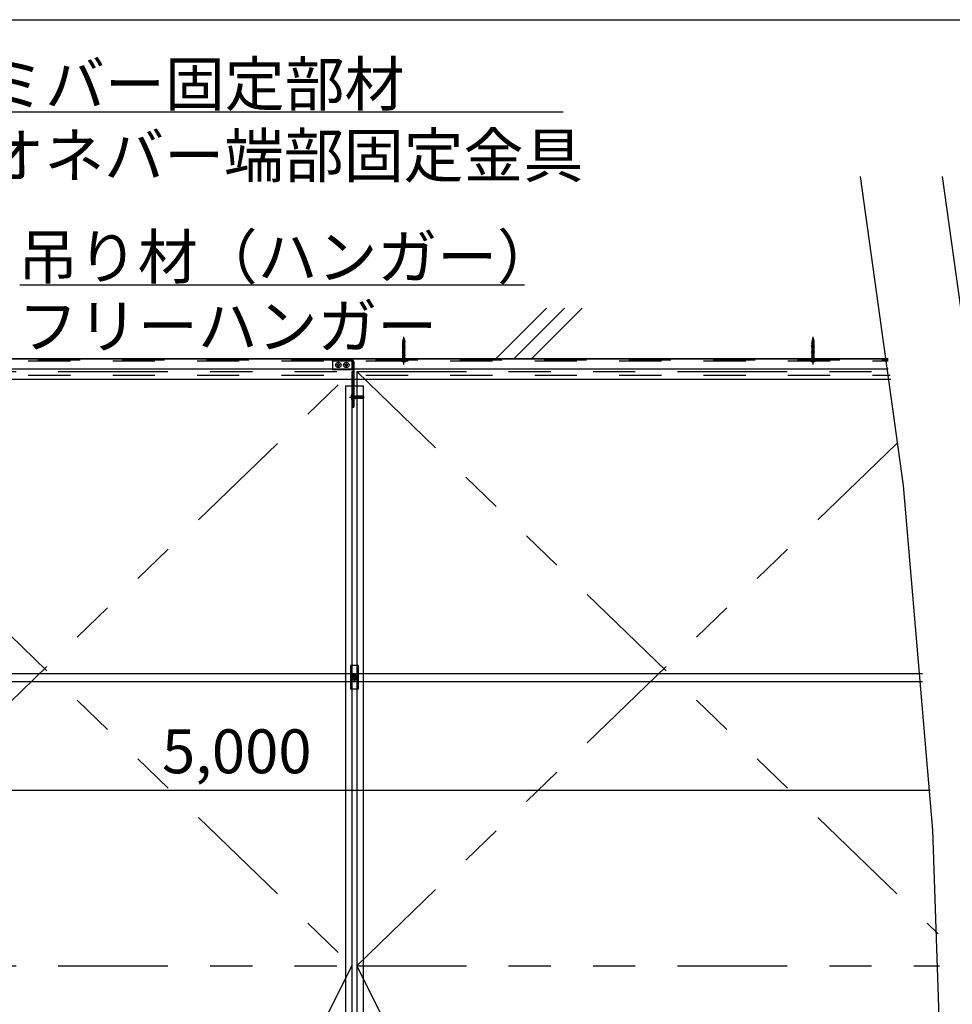
# Model space of a CAD drawing. Extents: x 15 to 405, y 13 to 281.
# Drawn here: x 302 to 330, y 150 to 179 of the extents above; entities that cross this region are included whole.
import ezdxf

# ---------------------------------------------------------------- set-up
doc = ezdxf.new("R2010")
doc.units = 0
doc.header["$MEASUREMENT"] = 0
for name, pattern in [('CENTER1', [10, 6.25, -1.25, 1.25, -1.25]), ('DASHED1', [2.5, 1.25, -1.25]), ('LONG3', [40, 37.5, -2.5]), ('PHANTOM1', [9.5, 3.25, -1.25, 1.25, -1.25, 1.25, -1.25])]:
    doc.linetypes.add(name, pattern=pattern)
for name, color, linetype in [('_8-0_中心線', 7, 'CONTINUOUS'), ('_8-2_野縁受け', 7, 'CONTINUOUS'), ('_8-3_野縁', 7, 'CONTINUOUS'), ('_8-5_寸法', 7, 'CONTINUOUS'), ('_8-6_文字', 7, 'CONTINUOUS'), ('_8-9_躯体他', 7, 'CONTINUOUS'), ('_8-A_クリップ', 7, 'CONTINUOUS'), ('_8-B_補強金具__金具__その他', 7, 'CONTINUOUS'), ('_8-C_ビス__アンカ__ボルト__強調図形', 7, 'CONTINUOUS'), ('_8-D_パネル', 7, 'CONTINUOUS'), ('_F-3_野縁', 7, 'CONTINUOUS')]:
    doc.layers.add(name, color=color, linetype=linetype)
doc.styles.get("Standard").update_dxf_attribs({"font": 'txt', "bigfont": 'bigfont.shx'})

msp = doc.modelspace()

# ---------------------------------------------------------------- linework, layer by layer
at = {"layer": '_8-0_中心線', "color": 4, "linetype": 'CENTER1'}
for p, q in [((313.322, 169.205), (313.322, 170.018)), ((325.442, 169.205), (325.442, 170.018)), ((311.714, 168.239), (312.156, 168.239))]:
    msp.add_line(p, q, dxfattribs=at)
at = {"layer": '_8-2_野縁受け', "color": 3, "linetype": 'Continuous'}
for p, q in [((227.882, 160.06), (328.68, 160.06)), ((227.882, 159.82), (328.68, 159.82))]:
    msp.add_line(p, q, dxfattribs=at)
at = {"layer": '_8-3_野縁', "color": 2, "linetype": 'DASHED1'}
for p, q in [((257.199, 169.311), (327.671, 169.311)), ((257.199, 168.891), (327.727, 168.891))]:
    msp.add_line(p, q, dxfattribs=at)
at = {"layer": '_8-3_野縁', "color": 2, "linetype": 'Continuous'}
for p, q in [((311.596, 168.571), (311.596, 44.471)), ((311.596, 168.571), (312.116, 168.571)), ((311.786, 168.571), (311.786, 44.471)), ((311.926, 168.571), (311.926, 44.471)), ((312.116, 168.571), (312.116, 44.471))]:
    msp.add_line(p, q, dxfattribs=at)
at = {"layer": '_8-5_寸法', "color": 4, "linetype": 'Continuous'}
msp.add_line((282.11, 156.602), (328.913, 156.602), dxfattribs=at)
at = {"layer": '_8-6_文字', "color": 7, "linetype": 'Continuous'}
for p, q in [((297.343, 176.684), (318.046, 176.684)), ((301.949, 171.563), (316.9, 171.563))]:
    msp.add_line(p, q, dxfattribs=at)
at = {"layer": '_8-9_躯体他', "color": 4, "linetype": 'Continuous'}
for p, q in [((317.548, 170.871), (316.048, 169.371)), ((318.078, 170.871), (316.578, 169.371)), ((318.608, 170.871), (317.108, 169.371)), ((327.663, 169.371), (227.482, 169.371))]:
    msp.add_line(p, q, dxfattribs=at)
at = {"layer": '_8-A_クリップ', "color": 7, "linetype": 'Continuous'}
for p, q in [((311.972, 160.292), (311.74, 160.292)), ((311.74, 160.292), (311.74, 159.588)), ((311.972, 160.292), (311.972, 159.588)), ((311.776, 159.899), (311.776, 159.982)), ((311.78, 159.989), (311.851, 160.03)), ((311.851, 159.851), (311.78, 159.892)), ((311.806, 159.93), (311.806, 159.95)), ((311.836, 159.95), (311.806, 159.95)), ((311.836, 159.93), (311.806, 159.93)), ((311.866, 159.99), (311.846, 159.99)), ((311.846, 159.96), (311.846, 159.99)), ((311.846, 159.92), (311.846, 159.89)), ((311.866, 159.89), (311.846, 159.89)), ((311.931, 159.989), (311.86, 160.03)), ((311.86, 159.851), (311.931, 159.892)), ((311.866, 159.96), (311.866, 159.99)), ((311.866, 159.92), (311.866, 159.89)), ((311.876, 159.95), (311.906, 159.95)), ((311.876, 159.93), (311.906, 159.93)), ((311.906, 159.93), (311.906, 159.95)), ((311.936, 159.899), (311.936, 159.982)), ((311.972, 159.588), (311.74, 159.588))]:
    msp.add_line(p, q, dxfattribs=at)
for radius in [0.08, 0.06]:
    msp.add_circle((311.856, 159.94), radius, dxfattribs=at)
for centre, radius, start, end in [((311.856, 159.94), 0.09, 147.266, 152.734), ((311.856, 159.94), 0.09, 207.266, 212.734), ((311.836, 159.96), 0.01, 270, 0), ((311.836, 159.92), 0.01, 0, 90), ((311.856, 159.94), 0.09, 87.266, 92.734), ((311.856, 159.94), 0.09, 267.266, 272.734), ((311.876, 159.96), 0.01, 180, 270), ((311.876, 159.92), 0.01, 90, 180), ((311.856, 159.94), 0.09, 27.266, 32.734), ((311.856, 159.94), 0.09, 327.266, 332.734)]:
    msp.add_arc(centre, radius, start, end, dxfattribs=at)
at = {"layer": '_8-B_補強金具__金具__その他', "color": 3, "linetype": 'Continuous'}
for p, q in [((227.482, 169.371), (327.663, 169.371)), ((227.482, 169.371), (327.663, 169.371)), ((227.482, 169.071), (327.663, 169.071)), ((311.211, 169.071), (311.211, 169.041)), ((311.779, 169.071), (311.779, 169.041)), ((311.811, 169.071), (311.811, 168.571)), ((311.843, 169.071), (311.843, 168.571)), ((311.779, 169.041), (311.211, 169.041)), ((311.811, 169.041), (311.843, 169.041)), ((257.559, 168.771), (327.742, 168.771)), ((311.811, 168.671), (311.843, 168.671)), ((311.811, 168.591), (311.843, 168.591))]:
    msp.add_line(p, q, dxfattribs=at)
at = {"layer": '_8-B_補強金具__金具__その他', "color": 3, "linetype": 'DASHED1'}
for p, q in [((227.482, 169.339), (327.667, 169.339)), ((311.211, 169.307), (311.211, 169.339)), ((311.211, 169.339), (311.211, 169.071)), ((311.779, 169.339), (311.211, 169.339)), ((311.779, 169.307), (311.211, 169.307)), ((311.469, 169.339), (311.469, 169.307)), ((311.553, 169.339), (311.553, 169.307)), ((311.779, 169.339), (311.779, 169.071)), ((311.843, 169.275), (311.811, 169.275)), ((311.811, 169.275), (311.811, 169.071)), ((311.843, 169.275), (311.843, 169.071)), ((311.811, 168.571), (311.811, 167.939)), ((311.811, 168.571), (311.811, 167.939)), ((311.811, 168.551), (311.843, 168.551)), ((311.843, 168.571), (311.843, 167.939)), ((311.811, 168.339), (311.843, 168.339)), ((311.811, 168.259), (311.843, 168.259)), ((311.811, 168.219), (311.843, 168.219)), ((311.811, 168.139), (311.843, 168.139)), ((311.811, 167.939), (311.843, 167.939))]:
    msp.add_line(p, q, dxfattribs=at)
for radius in [0.064, 0.032]:
    msp.add_arc((311.779, 169.275), radius, 360, 90, dxfattribs=at)
at = {"layer": '_8-C_ビス__アンカ__ボルト__強調図形', "color": 2, "linetype": 'Continuous'}
for p, q in [((328.123, 165.622), (326.844, 174.77)), ((330.552, 165.622), (329.272, 174.77)), ((311.337, 169.2), (311.363, 169.2)), ((311.337, 169.18), (311.337, 169.2)), ((311.337, 169.18), (311.363, 169.18)), ((311.373, 169.236), (311.393, 169.236)), ((311.373, 169.21), (311.373, 169.236)), ((311.373, 169.144), (311.373, 169.17)), ((311.373, 169.144), (311.393, 169.144)), ((311.393, 169.21), (311.393, 169.236)), ((311.393, 169.144), (311.393, 169.17)), ((311.403, 169.2), (311.429, 169.2)), ((311.403, 169.18), (311.429, 169.18)), ((311.429, 169.18), (311.429, 169.2)), ((311.574, 169.2), (311.6, 169.2)), ((311.574, 169.18), (311.574, 169.2)), ((311.574, 169.18), (311.6, 169.18)), ((311.61, 169.236), (311.63, 169.236)), ((311.61, 169.21), (311.61, 169.236)), ((311.61, 169.144), (311.61, 169.17)), ((311.61, 169.144), (311.63, 169.144)), ((311.63, 169.21), (311.63, 169.236)), ((311.63, 169.144), (311.63, 169.17)), ((311.64, 169.2), (311.666, 169.2)), ((311.64, 169.18), (311.666, 169.18)), ((311.666, 169.18), (311.666, 169.2)), ((311.801, 168.319), (311.795, 168.319)), ((311.801, 168.159), (311.801, 168.319)), ((311.811, 168.169), (311.811, 168.309)), ((311.811, 168.281), (311.817, 168.274)), ((311.811, 168.197), (311.817, 168.203)), ((311.817, 168.274), (311.817, 168.203)), ((311.827, 168.274), (311.817, 168.274)), ((311.827, 168.203), (311.817, 168.203)), ((311.827, 168.274), (311.827, 168.198)), ((311.827, 168.269), (311.835, 168.269)), ((311.836, 168.209), (311.827, 168.249)), ((311.827, 168.212), (311.829, 168.197)), ((311.827, 168.2), (311.827, 168.197)), ((311.827, 168.197), (311.827, 168.198)), ((311.827, 168.197), (311.829, 168.197)), ((311.829, 168.197), (311.836, 168.209)), ((311.84, 168.279), (311.835, 168.27)), ((311.835, 168.27), (311.848, 168.209)), ((311.836, 168.208), (311.848, 168.209)), ((311.84, 168.279), (311.844, 168.28)), ((311.84, 168.279), (311.855, 168.197)), ((311.844, 168.28), (311.857, 168.197)), ((311.844, 168.28), (311.85, 168.269)), ((311.855, 168.197), (311.848, 168.209)), ((311.848, 168.209), (311.848, 168.209)), ((311.864, 168.209), (311.85, 168.269)), ((311.85, 168.269), (311.863, 168.269)), ((311.855, 168.197), (311.857, 168.197)), ((311.857, 168.197), (311.864, 168.209)), ((311.869, 168.279), (311.863, 168.27)), ((311.863, 168.27), (311.877, 168.209)), ((311.864, 168.208), (311.877, 168.209)), ((311.869, 168.279), (311.872, 168.28)), ((311.869, 168.279), (311.884, 168.197)), ((311.872, 168.28), (311.886, 168.197)), ((311.872, 168.28), (311.879, 168.269)), ((311.884, 168.197), (311.877, 168.209)), ((311.877, 168.209), (311.877, 168.209)), ((311.893, 168.209), (311.879, 168.269)), ((311.879, 168.269), (311.892, 168.269)), ((311.884, 168.197), (311.886, 168.197)), ((311.886, 168.197), (311.893, 168.209)), ((311.897, 168.279), (311.892, 168.27)), ((311.892, 168.27), (311.905, 168.209)), ((311.892, 168.208), (311.905, 168.209)), ((311.897, 168.279), (311.901, 168.28)), ((311.897, 168.279), (311.912, 168.197)), ((311.901, 168.28), (311.914, 168.197)), ((311.901, 168.28), (311.907, 168.269)), ((311.912, 168.197), (311.905, 168.209)), ((311.905, 168.209), (311.905, 168.209)), ((311.921, 168.209), (311.907, 168.269)), ((311.907, 168.269), (311.919, 168.269)), ((311.912, 168.197), (311.914, 168.197)), ((311.914, 168.197), (311.921, 168.209)), ((311.926, 168.281), (311.919, 168.269)), ((311.919, 168.269), (311.933, 168.209)), ((311.921, 168.209), (311.933, 168.209)), ((311.926, 168.281), (311.94, 168.197)), ((311.926, 168.281), (311.928, 168.281)), ((311.928, 168.281), (311.942, 168.197)), ((311.928, 168.281), (311.935, 168.269)), ((311.94, 168.197), (311.933, 168.209)), ((311.949, 168.209), (311.935, 168.269)), ((311.935, 168.269), (311.947, 168.269)), ((311.94, 168.197), (311.942, 168.197)), ((311.942, 168.197), (311.949, 168.209)), ((311.954, 168.281), (311.947, 168.269)), ((311.947, 168.269), (311.962, 168.209)), ((311.949, 168.209), (311.962, 168.209)), ((311.954, 168.281), (311.968, 168.197)), ((311.954, 168.281), (311.956, 168.281)), ((311.956, 168.281), (311.97, 168.197)), ((311.956, 168.281), (311.963, 168.269)), ((311.968, 168.197), (311.962, 168.209)), ((311.977, 168.209), (311.963, 168.269)), ((311.963, 168.269), (311.976, 168.269)), ((311.968, 168.197), (311.97, 168.197)), ((311.97, 168.197), (311.977, 168.209)), ((311.977, 168.264), (311.972, 168.264)), ((312.031, 168.232), (311.975, 168.247)), ((311.983, 168.281), (311.976, 168.269)), ((311.976, 168.269), (311.977, 168.264)), ((311.977, 168.264), (311.986, 168.261)), ((311.977, 168.209), (311.99, 168.209)), ((311.981, 168.246), (311.99, 168.209)), ((311.981, 168.246), (311.99, 168.239)), ((311.983, 168.281), (311.986, 168.261)), ((311.983, 168.281), (311.985, 168.281)), ((311.985, 168.281), (311.988, 168.261)), ((311.985, 168.281), (311.992, 168.269)), ((311.988, 168.261), (311.986, 168.261)), ((311.988, 168.261), (311.992, 168.265)), ((311.99, 168.239), (311.997, 168.197)), ((311.992, 168.239), (311.99, 168.239)), ((311.997, 168.197), (311.99, 168.209)), ((311.992, 168.265), (311.992, 168.269)), ((311.992, 168.269), (312.004, 168.269)), ((312.005, 168.266), (311.992, 168.265)), ((312.097, 168.243), (311.992, 168.243)), ((311.992, 168.239), (311.998, 168.241)), ((311.992, 168.239), (311.999, 168.197)), ((311.997, 168.197), (311.999, 168.197)), ((312.006, 168.209), (311.998, 168.241)), ((311.999, 168.197), (312.006, 168.209)), ((312.01, 168.279), (312.004, 168.269)), ((312.004, 168.269), (312.005, 168.266)), ((312.005, 168.266), (312.012, 168.262)), ((312.006, 168.209), (312.018, 168.209)), ((312.01, 168.279), (312.012, 168.262)), ((312.01, 168.279), (312.015, 168.277)), ((312.011, 168.238), (312.018, 168.209)), ((312.011, 168.238), (312.017, 168.232)), ((312.018, 168.262), (312.012, 168.262)), ((312.015, 168.277), (312.018, 168.262)), ((312.015, 168.277), (312.02, 168.269)), ((312.017, 168.232), (312.022, 168.202)), ((312.026, 168.229), (312.017, 168.232)), ((312.018, 168.262), (312.02, 168.266)), ((312.022, 168.202), (312.018, 168.209)), ((312.02, 168.269), (312.031, 168.269)), ((312.02, 168.266), (312.02, 168.269)), ((312.031, 168.267), (312.02, 168.266)), ((312.021, 168.235), (312.021, 168.266)), ((312.105, 168.263), (312.021, 168.263)), ((312.092, 168.257), (312.021, 168.257)), ((312.022, 168.202), (312.031, 168.205)), ((312.026, 168.229), (312.028, 168.233)), ((312.026, 168.229), (312.031, 168.21)), ((312.031, 168.223), (312.028, 168.233)), ((312.031, 168.273), (312.11, 168.273)), ((312.031, 168.273), (312.031, 168.267)), ((312.031, 168.232), (312.031, 168.205)), ((312.089, 168.217), (312.031, 168.217)), ((312.031, 168.205), (312.11, 168.205)), ((312.092, 168.257), (312.121, 168.24)), ((312.102, 168.24), (312.097, 168.243)), ((312.105, 168.263), (312.11, 168.273)), ((312.121, 168.24), (312.105, 168.263)), ((312.105, 168.225), (312.106, 168.226)), ((312.106, 168.21), (312.11, 168.205)), ((312.129, 168.246), (312.11, 168.273)), ((312.11, 168.205), (312.129, 168.231)), ((312.129, 168.246), (312.121, 168.24)), ((312.121, 168.24), (312.131, 168.239)), ((312.122, 168.237), (312.131, 168.239)), ((312.131, 168.239), (312.129, 168.246)), ((312.129, 168.231), (312.131, 168.239)), ((311.801, 168.159), (311.795, 168.159)), ((328.986, 155.416), (328.123, 165.622)), ((329.344, 144.826), (328.986, 155.416))]:
    msp.add_line(p, q, dxfattribs=at)
at = {"layer": '_8-C_ビス__アンカ__ボルト__強調図形', "color": 2, "linetype": 'DASHED1'}
for p, q in [((313.295, 169.896), (313.322, 169.979)), ((313.322, 169.979), (313.349, 169.896)), ((313.322, 169.979), (313.322, 169.896)), ((325.415, 169.896), (325.442, 169.979)), ((325.442, 169.979), (325.469, 169.896)), ((325.442, 169.979), (325.442, 169.896)), ((313.279, 169.828), (313.302, 169.835)), ((313.279, 169.825), (313.302, 169.832)), ((313.279, 169.825), (313.279, 169.828)), ((313.279, 169.825), (313.295, 169.821)), ((313.279, 169.772), (313.305, 169.78)), ((313.279, 169.769), (313.306, 169.777)), ((313.279, 169.769), (313.279, 169.772)), ((313.279, 169.769), (313.295, 169.764)), ((313.279, 169.715), (313.309, 169.725)), ((313.279, 169.712), (313.309, 169.722)), ((313.279, 169.712), (313.279, 169.715)), ((313.279, 169.712), (313.295, 169.708)), ((313.279, 169.659), (313.312, 169.67)), ((313.279, 169.656), (313.312, 169.667)), ((313.279, 169.656), (313.279, 169.659)), ((313.279, 169.656), (313.295, 169.652)), ((313.286, 169.88), (313.29, 169.887)), ((313.286, 169.88), (313.3, 169.885)), ((313.286, 169.88), (313.295, 169.877)), ((313.304, 169.862), (313.289, 169.856)), ((313.289, 169.854), (313.305, 169.86)), ((313.289, 169.856), (313.295, 169.859)), ((313.289, 169.854), (313.289, 169.856)), ((313.289, 169.854), (313.295, 169.85)), ((313.289, 169.799), (313.308, 169.807)), ((313.289, 169.797), (313.308, 169.805)), ((313.289, 169.799), (313.295, 169.803)), ((313.289, 169.797), (313.289, 169.799)), ((313.289, 169.797), (313.295, 169.794)), ((313.289, 169.743), (313.311, 169.752)), ((313.289, 169.741), (313.311, 169.75)), ((313.289, 169.743), (313.295, 169.746)), ((313.289, 169.741), (313.289, 169.743)), ((313.289, 169.741), (313.295, 169.737)), ((313.289, 169.687), (313.314, 169.697)), ((313.289, 169.685), (313.314, 169.695)), ((313.289, 169.687), (313.295, 169.69)), ((313.289, 169.685), (313.289, 169.687)), ((313.289, 169.685), (313.295, 169.681)), ((313.29, 169.887), (313.299, 169.891)), ((313.295, 169.89), (313.295, 169.896)), ((313.295, 169.896), (313.297, 169.891)), ((313.295, 169.877), (313.299, 169.879)), ((313.295, 169.859), (313.295, 169.877)), ((313.295, 169.859), (313.326, 169.875)), ((313.295, 169.85), (313.333, 169.87)), ((313.295, 169.833), (313.295, 169.85)), ((313.295, 169.821), (313.344, 169.846)), ((313.295, 169.803), (313.349, 169.831)), ((313.295, 169.794), (313.349, 169.822)), ((313.295, 169.803), (313.295, 169.821)), ((313.295, 169.777), (313.295, 169.794)), ((313.295, 169.764), (313.344, 169.79)), ((313.295, 169.746), (313.349, 169.775)), ((313.295, 169.737), (313.349, 169.766)), ((313.295, 169.746), (313.295, 169.764)), ((313.295, 169.72), (313.295, 169.737)), ((313.295, 169.708), (313.344, 169.734)), ((313.295, 169.69), (313.349, 169.718)), ((313.295, 169.681), (313.349, 169.709)), ((313.295, 169.69), (313.295, 169.708)), ((313.295, 169.664), (313.295, 169.681)), ((313.295, 169.652), (313.344, 169.677)), ((313.295, 169.634), (313.349, 169.662)), ((313.295, 169.625), (313.349, 169.653)), ((313.295, 169.634), (313.295, 169.652)), ((313.299, 169.891), (313.3, 169.885)), ((313.3, 169.885), (313.299, 169.879)), ((313.299, 169.879), (313.299, 169.871)), ((313.3, 169.835), (313.349, 169.86)), ((313.3, 169.778), (313.349, 169.804)), ((313.3, 169.722), (313.349, 169.748)), ((313.3, 169.666), (313.349, 169.691)), ((313.31, 169.84), (313.302, 169.835)), ((313.302, 169.835), (313.302, 169.832)), ((313.302, 169.832), (313.31, 169.829)), ((313.308, 169.866), (313.304, 169.862)), ((313.304, 169.862), (313.305, 169.86)), ((313.305, 169.86), (313.309, 169.857)), ((313.313, 169.785), (313.305, 169.78)), ((313.305, 169.78), (313.306, 169.777)), ((313.306, 169.777), (313.314, 169.774)), ((313.308, 169.866), (313.309, 169.857)), ((313.312, 169.865), (313.308, 169.866)), ((313.311, 169.811), (313.308, 169.807)), ((313.308, 169.807), (313.308, 169.805)), ((313.308, 169.805), (313.312, 169.803)), ((313.309, 169.857), (313.312, 169.864)), ((313.316, 169.73), (313.309, 169.725)), ((313.309, 169.725), (313.309, 169.722)), ((313.309, 169.722), (313.317, 169.719)), ((313.318, 169.841), (313.31, 169.84)), ((313.31, 169.84), (313.31, 169.829)), ((313.31, 169.829), (313.318, 169.838)), ((313.311, 169.811), (313.312, 169.803)), ((313.316, 169.81), (313.311, 169.811)), ((313.315, 169.757), (313.311, 169.752)), ((313.311, 169.752), (313.311, 169.75)), ((313.311, 169.75), (313.315, 169.748)), ((313.323, 169.87), (313.312, 169.865)), ((313.312, 169.864), (313.324, 169.868)), ((313.312, 169.865), (313.312, 169.864)), ((313.312, 169.803), (313.316, 169.809)), ((313.32, 169.676), (313.312, 169.67)), ((313.312, 169.67), (313.312, 169.667)), ((313.312, 169.667), (313.32, 169.665)), ((313.313, 169.785), (313.314, 169.774)), ((313.321, 169.785), (313.313, 169.785)), ((313.314, 169.774), (313.321, 169.782)), ((313.318, 169.702), (313.314, 169.697)), ((313.314, 169.697), (313.314, 169.695)), ((313.314, 169.695), (313.319, 169.693)), ((313.315, 169.757), (313.315, 169.748)), ((313.319, 169.756), (313.315, 169.757)), ((313.315, 169.748), (313.319, 169.754)), ((313.316, 169.81), (313.355, 169.828)), ((313.316, 169.809), (313.355, 169.826)), ((313.316, 169.81), (313.316, 169.809)), ((313.316, 169.73), (313.317, 169.719)), ((313.324, 169.73), (313.316, 169.73)), ((313.317, 169.719), (313.325, 169.727)), ((313.318, 169.841), (313.365, 169.856)), ((313.318, 169.838), (313.365, 169.853)), ((313.318, 169.841), (313.318, 169.838)), ((313.318, 169.702), (313.319, 169.693)), ((313.322, 169.701), (313.318, 169.702)), ((313.322, 169.896), (313.319, 169.891)), ((313.319, 169.891), (313.325, 169.894)), ((313.319, 169.891), (313.32, 169.89)), ((313.32, 169.89), (313.319, 169.875)), ((313.319, 169.756), (313.355, 169.771)), ((313.319, 169.754), (313.355, 169.769)), ((313.319, 169.756), (313.319, 169.754)), ((313.319, 169.693), (313.322, 169.699)), ((313.32, 169.89), (313.324, 169.892)), ((313.32, 169.676), (313.32, 169.665)), ((313.328, 169.675), (313.32, 169.676)), ((313.32, 169.665), (313.328, 169.672)), ((313.321, 169.785), (313.365, 169.8)), ((313.321, 169.782), (313.365, 169.797)), ((313.321, 169.785), (313.321, 169.782)), ((313.322, 169.896), (313.325, 169.894)), ((313.322, 169.701), (313.355, 169.715)), ((313.322, 169.699), (313.355, 169.713)), ((313.322, 169.701), (313.322, 169.699)), ((313.323, 169.87), (313.329, 169.873)), ((313.325, 169.894), (313.324, 169.892)), ((313.324, 169.892), (313.326, 169.875)), ((313.324, 169.868), (313.33, 169.871)), ((313.324, 169.73), (313.365, 169.743)), ((313.324, 169.73), (313.325, 169.727)), ((313.325, 169.727), (313.365, 169.74)), ((313.326, 169.875), (313.329, 169.873)), ((313.326, 169.646), (313.355, 169.658)), ((313.326, 169.644), (313.355, 169.656)), ((313.328, 169.675), (313.365, 169.687)), ((313.328, 169.672), (313.365, 169.684)), ((313.328, 169.675), (313.328, 169.672)), ((313.329, 169.873), (313.329, 169.872)), ((313.344, 169.882), (313.352, 169.886)), ((313.347, 169.886), (313.344, 169.882)), ((313.344, 169.882), (313.344, 169.877)), ((313.344, 169.877), (313.353, 169.88)), ((313.344, 169.877), (313.346, 169.877)), ((313.346, 169.877), (313.345, 169.871)), ((313.346, 169.877), (313.349, 169.878)), ((313.349, 169.896), (313.347, 169.886)), ((313.347, 169.886), (313.349, 169.887)), ((313.349, 169.887), (313.349, 169.896)), ((313.352, 169.886), (313.349, 169.887)), ((313.353, 169.88), (313.349, 169.878)), ((313.349, 169.86), (313.349, 169.878)), ((313.365, 169.856), (313.349, 169.86)), ((313.349, 169.831), (313.349, 169.848)), ((313.355, 169.828), (313.349, 169.831)), ((313.355, 169.826), (313.349, 169.822)), ((313.349, 169.804), (313.349, 169.822)), ((313.365, 169.8), (313.349, 169.804)), ((313.349, 169.775), (313.349, 169.792)), ((313.355, 169.771), (313.349, 169.775)), ((313.355, 169.769), (313.349, 169.766)), ((313.349, 169.748), (313.349, 169.766)), ((313.365, 169.743), (313.349, 169.748)), ((313.349, 169.718), (313.349, 169.735)), ((313.355, 169.715), (313.349, 169.718)), ((313.355, 169.713), (313.349, 169.709)), ((313.349, 169.691), (313.349, 169.709)), ((313.365, 169.687), (313.349, 169.691)), ((313.349, 169.662), (313.349, 169.679)), ((313.355, 169.658), (313.349, 169.662)), ((313.355, 169.656), (313.349, 169.653)), ((313.349, 169.635), (313.349, 169.653)), ((313.353, 169.88), (313.352, 169.886)), ((313.355, 169.826), (313.355, 169.828)), ((313.355, 169.769), (313.355, 169.771)), ((313.355, 169.713), (313.355, 169.715)), ((313.355, 169.656), (313.355, 169.658)), ((313.365, 169.853), (313.365, 169.856)), ((313.365, 169.797), (313.365, 169.8)), ((313.365, 169.74), (313.365, 169.743)), ((313.365, 169.684), (313.365, 169.687)), ((325.399, 169.828), (325.422, 169.835)), ((325.399, 169.825), (325.422, 169.832)), ((325.399, 169.825), (325.399, 169.828)), ((325.399, 169.825), (325.415, 169.821)), ((325.399, 169.772), (325.425, 169.78)), ((325.399, 169.769), (325.426, 169.777)), ((325.399, 169.769), (325.399, 169.772)), ((325.399, 169.769), (325.415, 169.764)), ((325.399, 169.715), (325.429, 169.725)), ((325.399, 169.712), (325.429, 169.722)), ((325.399, 169.712), (325.399, 169.715)), ((325.399, 169.712), (325.415, 169.708)), ((325.399, 169.659), (325.432, 169.67)), ((325.399, 169.656), (325.432, 169.667)), ((325.399, 169.656), (325.399, 169.659)), ((325.399, 169.656), (325.415, 169.652)), ((325.406, 169.88), (325.41, 169.887)), ((325.406, 169.88), (325.42, 169.885)), ((325.406, 169.88), (325.415, 169.877)), ((325.424, 169.862), (325.409, 169.856)), ((325.409, 169.854), (325.425, 169.86)), ((325.409, 169.856), (325.415, 169.859)), ((325.409, 169.854), (325.409, 169.856)), ((325.409, 169.854), (325.415, 169.85)), ((325.409, 169.799), (325.428, 169.807)), ((325.409, 169.797), (325.428, 169.805)), ((325.409, 169.799), (325.415, 169.803)), ((325.409, 169.797), (325.409, 169.799)), ((325.409, 169.797), (325.415, 169.794)), ((325.409, 169.743), (325.431, 169.752)), ((325.409, 169.741), (325.431, 169.75)), ((325.409, 169.743), (325.415, 169.746)), ((325.409, 169.741), (325.409, 169.743)), ((325.409, 169.741), (325.415, 169.737)), ((325.409, 169.687), (325.434, 169.697)), ((325.409, 169.685), (325.434, 169.695)), ((325.409, 169.687), (325.415, 169.69)), ((325.409, 169.685), (325.409, 169.687)), ((325.409, 169.685), (325.415, 169.681)), ((325.41, 169.887), (325.419, 169.891)), ((325.415, 169.89), (325.415, 169.896)), ((325.415, 169.896), (325.417, 169.891)), ((325.415, 169.877), (325.419, 169.879)), ((325.415, 169.859), (325.415, 169.877)), ((325.415, 169.859), (325.446, 169.875)), ((325.415, 169.85), (325.453, 169.87)), ((325.415, 169.833), (325.415, 169.85)), ((325.415, 169.821), (325.464, 169.846)), ((325.415, 169.803), (325.469, 169.831)), ((325.415, 169.794), (325.469, 169.822)), ((325.415, 169.803), (325.415, 169.821)), ((325.415, 169.777), (325.415, 169.794)), ((325.415, 169.764), (325.464, 169.79)), ((325.415, 169.746), (325.469, 169.775)), ((325.415, 169.737), (325.469, 169.766)), ((325.415, 169.746), (325.415, 169.764)), ((325.415, 169.72), (325.415, 169.737)), ((325.415, 169.708), (325.464, 169.734)), ((325.415, 169.69), (325.469, 169.718)), ((325.415, 169.681), (325.469, 169.709)), ((325.415, 169.69), (325.415, 169.708)), ((325.415, 169.664), (325.415, 169.681)), ((325.415, 169.652), (325.464, 169.677)), ((325.415, 169.634), (325.469, 169.662)), ((325.415, 169.625), (325.469, 169.653)), ((325.415, 169.634), (325.415, 169.652)), ((325.419, 169.891), (325.42, 169.885)), ((325.42, 169.885), (325.419, 169.879)), ((325.419, 169.879), (325.419, 169.871)), ((325.42, 169.835), (325.469, 169.86)), ((325.42, 169.778), (325.469, 169.804)), ((325.42, 169.722), (325.469, 169.748)), ((325.42, 169.666), (325.469, 169.691)), ((325.43, 169.84), (325.422, 169.835)), ((325.422, 169.835), (325.422, 169.832)), ((325.422, 169.832), (325.43, 169.829)), ((325.428, 169.866), (325.424, 169.862)), ((325.424, 169.862), (325.425, 169.86)), ((325.425, 169.86), (325.429, 169.857)), ((325.433, 169.785), (325.425, 169.78)), ((325.425, 169.78), (325.426, 169.777)), ((325.426, 169.777), (325.434, 169.774)), ((325.428, 169.866), (325.429, 169.857)), ((325.432, 169.865), (325.428, 169.866)), ((325.431, 169.811), (325.428, 169.807)), ((325.428, 169.807), (325.428, 169.805)), ((325.428, 169.805), (325.432, 169.803)), ((325.429, 169.857), (325.432, 169.864)), ((325.436, 169.73), (325.429, 169.725)), ((325.429, 169.725), (325.429, 169.722)), ((325.429, 169.722), (325.437, 169.719)), ((325.438, 169.841), (325.43, 169.84)), ((325.43, 169.84), (325.43, 169.829)), ((325.43, 169.829), (325.438, 169.838)), ((325.431, 169.811), (325.432, 169.803)), ((325.436, 169.81), (325.431, 169.811)), ((325.435, 169.757), (325.431, 169.752)), ((325.431, 169.752), (325.431, 169.75)), ((325.431, 169.75), (325.435, 169.748)), ((325.443, 169.87), (325.432, 169.865)), ((325.432, 169.864), (325.444, 169.868)), ((325.432, 169.865), (325.432, 169.864)), ((325.432, 169.803), (325.436, 169.809)), ((325.44, 169.676), (325.432, 169.67)), ((325.432, 169.67), (325.432, 169.667)), ((325.432, 169.667), (325.44, 169.665)), ((325.433, 169.785), (325.434, 169.774)), ((325.441, 169.785), (325.433, 169.785)), ((325.434, 169.774), (325.441, 169.782)), ((325.438, 169.702), (325.434, 169.697)), ((325.434, 169.697), (325.434, 169.695)), ((325.434, 169.695), (325.439, 169.693)), ((325.435, 169.757), (325.435, 169.748)), ((325.439, 169.756), (325.435, 169.757)), ((325.435, 169.748), (325.439, 169.754)), ((325.436, 169.81), (325.475, 169.828)), ((325.436, 169.809), (325.475, 169.826)), ((325.436, 169.81), (325.436, 169.809)), ((325.436, 169.73), (325.437, 169.719)), ((325.444, 169.73), (325.436, 169.73)), ((325.437, 169.719), (325.445, 169.727)), ((325.438, 169.841), (325.485, 169.856)), ((325.438, 169.838), (325.485, 169.853)), ((325.438, 169.841), (325.438, 169.838)), ((325.438, 169.702), (325.439, 169.693)), ((325.442, 169.701), (325.438, 169.702)), ((325.442, 169.896), (325.439, 169.891)), ((325.439, 169.891), (325.445, 169.894)), ((325.439, 169.891), (325.44, 169.89)), ((325.44, 169.89), (325.439, 169.875)), ((325.439, 169.756), (325.475, 169.771)), ((325.439, 169.754), (325.475, 169.769)), ((325.439, 169.756), (325.439, 169.754)), ((325.439, 169.693), (325.442, 169.699)), ((325.44, 169.89), (325.444, 169.892)), ((325.44, 169.676), (325.44, 169.665)), ((325.448, 169.675), (325.44, 169.676)), ((325.44, 169.665), (325.448, 169.672)), ((325.441, 169.785), (325.485, 169.8)), ((325.441, 169.782), (325.485, 169.797)), ((325.441, 169.785), (325.441, 169.782)), ((325.442, 169.896), (325.445, 169.894)), ((325.442, 169.701), (325.475, 169.715)), ((325.442, 169.699), (325.475, 169.713)), ((325.442, 169.701), (325.442, 169.699)), ((325.443, 169.87), (325.449, 169.873)), ((325.445, 169.894), (325.444, 169.892)), ((325.444, 169.892), (325.446, 169.875)), ((325.444, 169.868), (325.45, 169.871)), ((325.444, 169.73), (325.485, 169.743)), ((325.444, 169.73), (325.445, 169.727)), ((325.445, 169.727), (325.485, 169.74)), ((325.446, 169.875), (325.449, 169.873)), ((325.446, 169.646), (325.475, 169.658)), ((325.446, 169.644), (325.475, 169.656)), ((325.448, 169.675), (325.485, 169.687)), ((325.448, 169.672), (325.485, 169.684)), ((325.448, 169.675), (325.448, 169.672)), ((325.449, 169.873), (325.449, 169.872)), ((325.464, 169.882), (325.472, 169.886)), ((325.467, 169.886), (325.464, 169.882)), ((325.464, 169.882), (325.464, 169.877)), ((325.464, 169.877), (325.473, 169.88)), ((325.464, 169.877), (325.466, 169.877)), ((325.466, 169.877), (325.465, 169.871)), ((325.466, 169.877), (325.469, 169.878)), ((325.469, 169.896), (325.467, 169.886)), ((325.467, 169.886), (325.469, 169.887)), ((325.469, 169.887), (325.469, 169.896)), ((325.472, 169.886), (325.469, 169.887)), ((325.473, 169.88), (325.469, 169.878)), ((325.469, 169.86), (325.469, 169.878)), ((325.485, 169.856), (325.469, 169.86)), ((325.469, 169.831), (325.469, 169.848)), ((325.475, 169.828), (325.469, 169.831)), ((325.475, 169.826), (325.469, 169.822)), ((325.469, 169.804), (325.469, 169.822)), ((325.485, 169.8), (325.469, 169.804)), ((325.469, 169.775), (325.469, 169.792)), ((325.475, 169.771), (325.469, 169.775)), ((325.475, 169.769), (325.469, 169.766)), ((325.469, 169.748), (325.469, 169.766)), ((325.485, 169.743), (325.469, 169.748)), ((325.469, 169.718), (325.469, 169.735)), ((325.475, 169.715), (325.469, 169.718)), ((325.475, 169.713), (325.469, 169.709)), ((325.469, 169.691), (325.469, 169.709)), ((325.485, 169.687), (325.469, 169.691)), ((325.469, 169.662), (325.469, 169.679)), ((325.475, 169.658), (325.469, 169.662)), ((325.475, 169.656), (325.469, 169.653)), ((325.469, 169.635), (325.469, 169.653)), ((325.473, 169.88), (325.472, 169.886)), ((325.475, 169.826), (325.475, 169.828)), ((325.475, 169.769), (325.475, 169.771)), ((325.475, 169.713), (325.475, 169.715)), ((325.475, 169.656), (325.475, 169.658)), ((325.485, 169.853), (325.485, 169.856)), ((325.485, 169.797), (325.485, 169.8)), ((325.485, 169.74), (325.485, 169.743)), ((325.485, 169.684), (325.485, 169.687)), ((313.279, 169.602), (313.315, 169.614)), ((313.279, 169.599), (313.316, 169.611)), ((313.279, 169.599), (313.279, 169.602)), ((313.279, 169.599), (313.295, 169.595)), ((313.279, 169.546), (313.319, 169.559)), ((313.279, 169.543), (313.319, 169.556)), ((313.279, 169.543), (313.279, 169.546)), ((313.279, 169.543), (313.295, 169.539)), ((313.279, 169.49), (313.322, 169.504)), ((313.279, 169.487), (313.322, 169.501)), ((313.279, 169.487), (313.279, 169.49)), ((313.279, 169.487), (313.295, 169.482)), ((313.279, 169.433), (313.325, 169.448)), ((313.279, 169.43), (313.326, 169.445)), ((313.279, 169.43), (313.279, 169.433)), ((313.279, 169.43), (313.295, 169.426)), ((313.289, 169.63), (313.318, 169.642)), ((313.289, 169.628), (313.318, 169.64)), ((313.289, 169.63), (313.295, 169.634)), ((313.289, 169.628), (313.289, 169.63)), ((313.289, 169.628), (313.295, 169.625)), ((313.289, 169.574), (313.321, 169.587)), ((313.289, 169.572), (313.321, 169.585)), ((313.289, 169.574), (313.295, 169.577)), ((313.289, 169.572), (313.289, 169.574)), ((313.289, 169.572), (313.295, 169.568)), ((313.289, 169.517), (313.324, 169.532)), ((313.289, 169.515), (313.324, 169.53)), ((313.289, 169.517), (313.295, 169.521)), ((313.289, 169.515), (313.289, 169.517)), ((313.289, 169.515), (313.295, 169.512)), ((313.289, 169.461), (313.328, 169.477)), ((313.289, 169.459), (313.328, 169.475)), ((313.289, 169.461), (313.295, 169.464)), ((313.289, 169.459), (313.289, 169.461)), ((313.289, 169.459), (313.295, 169.455)), ((313.29, 169.405), (313.331, 169.422)), ((313.29, 169.402), (313.331, 169.42)), ((313.29, 169.405), (313.295, 169.408)), ((313.29, 169.402), (313.29, 169.405)), ((313.29, 169.402), (313.295, 169.399)), ((313.291, 169.381), (313.329, 169.393)), ((313.292, 169.379), (313.291, 169.381)), ((313.353, 169.379), (313.292, 169.379)), ((313.292, 169.349), (313.292, 169.379)), ((313.294, 169.382), (313.295, 169.399)), ((313.295, 169.608), (313.295, 169.625)), ((313.295, 169.595), (313.344, 169.621)), ((313.295, 169.577), (313.349, 169.605)), ((313.295, 169.568), (313.349, 169.596)), ((313.295, 169.577), (313.295, 169.595)), ((313.295, 169.551), (313.295, 169.568)), ((313.295, 169.539), (313.344, 169.564)), ((313.295, 169.521), (313.349, 169.549)), ((313.295, 169.512), (313.349, 169.54)), ((313.295, 169.521), (313.295, 169.539)), ((313.295, 169.495), (313.295, 169.512)), ((313.295, 169.482), (313.344, 169.508)), ((313.295, 169.464), (313.349, 169.493)), ((313.295, 169.455), (313.349, 169.484)), ((313.295, 169.464), (313.295, 169.482)), ((313.295, 169.438), (313.295, 169.455)), ((313.295, 169.426), (313.344, 169.452)), ((313.295, 169.408), (313.349, 169.436)), ((313.295, 169.399), (313.349, 169.427)), ((313.295, 169.408), (313.295, 169.426)), ((313.299, 169.383), (313.349, 169.409)), ((313.3, 169.609), (313.349, 169.635)), ((313.3, 169.553), (313.349, 169.578)), ((313.3, 169.496), (313.349, 169.522)), ((313.3, 169.44), (313.349, 169.466)), ((313.323, 169.621), (313.315, 169.614)), ((313.315, 169.614), (313.316, 169.611)), ((313.315, 169.379), (313.363, 169.401)), ((313.316, 169.611), (313.324, 169.61)), ((313.321, 169.647), (313.318, 169.642)), ((313.318, 169.642), (313.318, 169.64)), ((313.318, 169.64), (313.322, 169.639)), ((313.326, 169.566), (313.319, 169.559)), ((313.319, 169.559), (313.319, 169.556)), ((313.319, 169.556), (313.327, 169.555)), ((313.321, 169.647), (313.322, 169.639)), ((313.326, 169.646), (313.321, 169.647)), ((313.325, 169.592), (313.321, 169.587)), ((313.321, 169.587), (313.321, 169.585)), ((313.321, 169.585), (313.325, 169.584)), ((313.322, 169.639), (313.326, 169.644)), ((313.33, 169.512), (313.322, 169.504)), ((313.322, 169.504), (313.322, 169.501)), ((313.322, 169.501), (313.33, 169.501)), ((313.323, 169.621), (313.324, 169.61)), ((313.331, 169.619), (313.323, 169.621)), ((313.324, 169.61), (313.331, 169.616)), ((313.328, 169.538), (313.324, 169.532)), ((313.324, 169.532), (313.324, 169.53)), ((313.324, 169.53), (313.329, 169.529)), ((313.325, 169.592), (313.325, 169.584)), ((313.329, 169.591), (313.325, 169.592)), ((313.325, 169.584), (313.329, 169.589)), ((313.333, 169.457), (313.325, 169.448)), ((313.325, 169.448), (313.326, 169.445)), ((313.326, 169.646), (313.326, 169.644)), ((313.326, 169.566), (313.327, 169.555)), ((313.334, 169.564), (313.326, 169.566)), ((313.326, 169.445), (313.334, 169.446)), ((313.327, 169.555), (313.335, 169.561)), ((313.328, 169.538), (313.329, 169.529)), ((313.332, 169.536), (313.328, 169.538)), ((313.331, 169.483), (313.328, 169.477)), ((313.328, 169.477), (313.328, 169.475)), ((313.328, 169.475), (313.332, 169.474)), ((313.329, 169.591), (313.355, 169.602)), ((313.329, 169.589), (313.355, 169.6)), ((313.329, 169.591), (313.329, 169.589)), ((313.329, 169.529), (313.332, 169.534)), ((313.336, 169.403), (313.329, 169.393)), ((313.329, 169.393), (313.337, 169.389)), ((313.33, 169.512), (313.33, 169.501)), ((313.338, 169.509), (313.33, 169.512)), ((313.33, 169.501), (313.338, 169.506)), ((313.331, 169.619), (313.365, 169.631)), ((313.331, 169.616), (313.365, 169.628)), ((313.331, 169.619), (313.331, 169.616)), ((313.331, 169.483), (313.332, 169.474)), ((313.335, 169.481), (313.331, 169.483)), ((313.335, 169.428), (313.331, 169.422)), ((313.331, 169.422), (313.331, 169.42)), ((313.331, 169.42), (313.335, 169.42)), ((313.332, 169.536), (313.355, 169.546)), ((313.332, 169.534), (313.355, 169.544)), ((313.332, 169.536), (313.332, 169.534)), ((313.332, 169.474), (313.336, 169.479)), ((313.333, 169.457), (313.334, 169.446)), ((313.341, 169.453), (313.333, 169.457)), ((313.334, 169.564), (313.365, 169.574)), ((313.334, 169.564), (313.335, 169.561)), ((313.334, 169.446), (313.341, 169.451)), ((313.335, 169.561), (313.365, 169.571)), ((313.335, 169.481), (313.355, 169.489)), ((313.335, 169.481), (313.336, 169.479)), ((313.335, 169.428), (313.335, 169.42)), ((313.339, 169.426), (313.335, 169.428)), ((313.335, 169.42), (313.339, 169.424)), ((313.336, 169.479), (313.355, 169.487)), ((313.336, 169.403), (313.337, 169.389)), ((313.344, 169.398), (313.336, 169.403)), ((313.337, 169.389), (313.344, 169.398)), ((313.338, 169.509), (313.365, 169.518)), ((313.338, 169.506), (313.365, 169.515)), ((313.338, 169.509), (313.338, 169.506)), ((313.339, 169.426), (313.355, 169.433)), ((313.339, 169.424), (313.355, 169.431)), ((313.339, 169.426), (313.339, 169.424)), ((313.341, 169.453), (313.365, 169.461)), ((313.341, 169.451), (313.365, 169.458)), ((313.341, 169.453), (313.341, 169.451)), ((313.344, 169.398), (313.365, 169.405)), ((313.365, 169.631), (313.349, 169.635)), ((313.349, 169.605), (313.349, 169.622)), ((313.355, 169.602), (313.349, 169.605)), ((313.355, 169.6), (313.349, 169.596)), ((313.349, 169.578), (313.349, 169.596)), ((313.365, 169.574), (313.349, 169.578)), ((313.349, 169.549), (313.349, 169.566)), ((313.355, 169.546), (313.349, 169.549)), ((313.355, 169.544), (313.349, 169.54)), ((313.349, 169.522), (313.349, 169.54)), ((313.365, 169.518), (313.349, 169.522)), ((313.349, 169.493), (313.349, 169.51)), ((313.355, 169.489), (313.349, 169.493)), ((313.355, 169.487), (313.349, 169.484)), ((313.349, 169.466), (313.349, 169.484)), ((313.365, 169.461), (313.349, 169.466)), ((313.349, 169.436), (313.349, 169.453)), ((313.355, 169.433), (313.349, 169.436)), ((313.355, 169.431), (313.349, 169.427)), ((313.349, 169.409), (313.349, 169.427)), ((313.365, 169.405), (313.349, 169.409)), ((313.351, 169.379), (313.35, 169.395)), ((313.353, 169.349), (313.353, 169.379)), ((313.355, 169.6), (313.355, 169.602)), ((313.355, 169.544), (313.355, 169.546)), ((313.355, 169.487), (313.355, 169.489)), ((313.355, 169.431), (313.355, 169.433)), ((313.363, 169.401), (313.365, 169.405)), ((313.365, 169.628), (313.365, 169.631)), ((313.365, 169.571), (313.365, 169.574)), ((313.365, 169.515), (313.365, 169.518)), ((313.365, 169.458), (313.365, 169.461)), ((325.399, 169.602), (325.435, 169.614)), ((325.399, 169.599), (325.436, 169.611)), ((325.399, 169.599), (325.399, 169.602)), ((325.399, 169.599), (325.415, 169.595)), ((325.399, 169.546), (325.439, 169.559)), ((325.399, 169.543), (325.439, 169.556)), ((325.399, 169.543), (325.399, 169.546)), ((325.399, 169.543), (325.415, 169.539)), ((325.399, 169.49), (325.442, 169.504)), ((325.399, 169.487), (325.442, 169.501)), ((325.399, 169.487), (325.399, 169.49)), ((325.399, 169.487), (325.415, 169.482)), ((325.399, 169.433), (325.445, 169.448)), ((325.399, 169.43), (325.446, 169.445)), ((325.399, 169.43), (325.399, 169.433)), ((325.399, 169.43), (325.415, 169.426)), ((325.409, 169.63), (325.438, 169.642)), ((325.409, 169.628), (325.438, 169.64)), ((325.409, 169.63), (325.415, 169.634)), ((325.409, 169.628), (325.409, 169.63)), ((325.409, 169.628), (325.415, 169.625)), ((325.409, 169.574), (325.441, 169.587)), ((325.409, 169.572), (325.441, 169.585)), ((325.409, 169.574), (325.415, 169.577)), ((325.409, 169.572), (325.409, 169.574)), ((325.409, 169.572), (325.415, 169.568)), ((325.409, 169.517), (325.444, 169.532)), ((325.409, 169.515), (325.444, 169.53)), ((325.409, 169.517), (325.415, 169.521)), ((325.409, 169.515), (325.409, 169.517)), ((325.409, 169.515), (325.415, 169.512)), ((325.409, 169.461), (325.448, 169.477)), ((325.409, 169.459), (325.448, 169.475)), ((325.409, 169.461), (325.415, 169.464)), ((325.409, 169.459), (325.409, 169.461)), ((325.409, 169.459), (325.415, 169.455)), ((325.41, 169.405), (325.451, 169.422)), ((325.41, 169.402), (325.451, 169.42)), ((325.41, 169.405), (325.415, 169.408)), ((325.41, 169.402), (325.41, 169.405)), ((325.41, 169.402), (325.415, 169.399)), ((325.411, 169.381), (325.449, 169.393)), ((325.412, 169.379), (325.411, 169.381)), ((325.473, 169.379), (325.412, 169.379)), ((325.412, 169.349), (325.412, 169.379)), ((325.414, 169.382), (325.415, 169.399)), ((325.415, 169.608), (325.415, 169.625)), ((325.415, 169.595), (325.464, 169.621)), ((325.415, 169.577), (325.469, 169.605)), ((325.415, 169.568), (325.469, 169.596)), ((325.415, 169.577), (325.415, 169.595)), ((325.415, 169.551), (325.415, 169.568)), ((325.415, 169.539), (325.464, 169.564)), ((325.415, 169.521), (325.469, 169.549)), ((325.415, 169.512), (325.469, 169.54)), ((325.415, 169.521), (325.415, 169.539)), ((325.415, 169.495), (325.415, 169.512)), ((325.415, 169.482), (325.464, 169.508)), ((325.415, 169.464), (325.469, 169.493)), ((325.415, 169.455), (325.469, 169.484)), ((325.415, 169.464), (325.415, 169.482)), ((325.415, 169.438), (325.415, 169.455)), ((325.415, 169.426), (325.464, 169.452)), ((325.415, 169.408), (325.469, 169.436)), ((325.415, 169.399), (325.469, 169.427)), ((325.415, 169.408), (325.415, 169.426)), ((325.419, 169.383), (325.469, 169.409)), ((325.42, 169.609), (325.469, 169.635)), ((325.42, 169.553), (325.469, 169.578)), ((325.42, 169.496), (325.469, 169.522)), ((325.42, 169.44), (325.469, 169.466)), ((325.443, 169.621), (325.435, 169.614)), ((325.435, 169.614), (325.436, 169.611)), ((325.435, 169.379), (325.483, 169.401)), ((325.436, 169.611), (325.444, 169.61)), ((325.441, 169.647), (325.438, 169.642)), ((325.438, 169.642), (325.438, 169.64)), ((325.438, 169.64), (325.442, 169.639)), ((325.446, 169.566), (325.439, 169.559)), ((325.439, 169.559), (325.439, 169.556)), ((325.439, 169.556), (325.447, 169.555)), ((325.441, 169.647), (325.442, 169.639)), ((325.446, 169.646), (325.441, 169.647)), ((325.445, 169.592), (325.441, 169.587)), ((325.441, 169.587), (325.441, 169.585)), ((325.441, 169.585), (325.445, 169.584)), ((325.442, 169.639), (325.446, 169.644)), ((325.45, 169.512), (325.442, 169.504)), ((325.442, 169.504), (325.442, 169.501)), ((325.442, 169.501), (325.45, 169.501)), ((325.443, 169.621), (325.444, 169.61)), ((325.451, 169.619), (325.443, 169.621)), ((325.444, 169.61), (325.451, 169.616)), ((325.448, 169.538), (325.444, 169.532)), ((325.444, 169.532), (325.444, 169.53)), ((325.444, 169.53), (325.449, 169.529)), ((325.445, 169.592), (325.445, 169.584)), ((325.449, 169.591), (325.445, 169.592)), ((325.445, 169.584), (325.449, 169.589)), ((325.453, 169.457), (325.445, 169.448)), ((325.445, 169.448), (325.446, 169.445)), ((325.446, 169.646), (325.446, 169.644)), ((325.446, 169.566), (325.447, 169.555)), ((325.454, 169.564), (325.446, 169.566)), ((325.446, 169.445), (325.454, 169.446)), ((325.447, 169.555), (325.455, 169.561)), ((325.448, 169.538), (325.449, 169.529)), ((325.452, 169.536), (325.448, 169.538)), ((325.451, 169.483), (325.448, 169.477)), ((325.448, 169.477), (325.448, 169.475)), ((325.448, 169.475), (325.452, 169.474)), ((325.449, 169.591), (325.475, 169.602)), ((325.449, 169.589), (325.475, 169.6)), ((325.449, 169.591), (325.449, 169.589)), ((325.449, 169.529), (325.452, 169.534)), ((325.456, 169.403), (325.449, 169.393)), ((325.449, 169.393), (325.457, 169.389)), ((325.45, 169.512), (325.45, 169.501)), ((325.458, 169.509), (325.45, 169.512)), ((325.45, 169.501), (325.458, 169.506)), ((325.451, 169.619), (325.485, 169.631)), ((325.451, 169.616), (325.485, 169.628)), ((325.451, 169.619), (325.451, 169.616)), ((325.451, 169.483), (325.452, 169.474)), ((325.455, 169.481), (325.451, 169.483)), ((325.455, 169.428), (325.451, 169.422)), ((325.451, 169.422), (325.451, 169.42)), ((325.451, 169.42), (325.455, 169.42)), ((325.452, 169.536), (325.475, 169.546)), ((325.452, 169.534), (325.475, 169.544)), ((325.452, 169.536), (325.452, 169.534)), ((325.452, 169.474), (325.456, 169.479)), ((325.453, 169.457), (325.454, 169.446)), ((325.461, 169.453), (325.453, 169.457)), ((325.454, 169.564), (325.485, 169.574)), ((325.454, 169.564), (325.455, 169.561)), ((325.454, 169.446), (325.461, 169.451)), ((325.455, 169.561), (325.485, 169.571)), ((325.455, 169.481), (325.475, 169.489)), ((325.455, 169.481), (325.456, 169.479)), ((325.455, 169.428), (325.455, 169.42)), ((325.459, 169.426), (325.455, 169.428)), ((325.455, 169.42), (325.459, 169.424)), ((325.456, 169.479), (325.475, 169.487)), ((325.456, 169.403), (325.457, 169.389)), ((325.464, 169.398), (325.456, 169.403)), ((325.457, 169.389), (325.464, 169.398)), ((325.458, 169.509), (325.485, 169.518)), ((325.458, 169.506), (325.485, 169.515)), ((325.458, 169.509), (325.458, 169.506)), ((325.459, 169.426), (325.475, 169.433)), ((325.459, 169.424), (325.475, 169.431)), ((325.459, 169.426), (325.459, 169.424)), ((325.461, 169.453), (325.485, 169.461)), ((325.461, 169.451), (325.485, 169.458)), ((325.461, 169.453), (325.461, 169.451)), ((325.464, 169.398), (325.485, 169.405)), ((325.485, 169.631), (325.469, 169.635)), ((325.469, 169.605), (325.469, 169.622)), ((325.475, 169.602), (325.469, 169.605)), ((325.475, 169.6), (325.469, 169.596)), ((325.469, 169.578), (325.469, 169.596)), ((325.485, 169.574), (325.469, 169.578)), ((325.469, 169.549), (325.469, 169.566)), ((325.475, 169.546), (325.469, 169.549)), ((325.475, 169.544), (325.469, 169.54)), ((325.469, 169.522), (325.469, 169.54)), ((325.485, 169.518), (325.469, 169.522)), ((325.469, 169.493), (325.469, 169.51)), ((325.475, 169.489), (325.469, 169.493)), ((325.475, 169.487), (325.469, 169.484)), ((325.469, 169.466), (325.469, 169.484)), ((325.485, 169.461), (325.469, 169.466)), ((325.469, 169.436), (325.469, 169.453)), ((325.475, 169.433), (325.469, 169.436)), ((325.475, 169.431), (325.469, 169.427)), ((325.469, 169.409), (325.469, 169.427)), ((325.485, 169.405), (325.469, 169.409)), ((325.471, 169.379), (325.47, 169.395)), ((325.473, 169.349), (325.473, 169.379)), ((325.475, 169.6), (325.475, 169.602)), ((325.475, 169.544), (325.475, 169.546)), ((325.475, 169.487), (325.475, 169.489)), ((325.475, 169.431), (325.475, 169.433)), ((325.483, 169.401), (325.485, 169.405)), ((325.485, 169.628), (325.485, 169.631)), ((325.485, 169.571), (325.485, 169.574)), ((325.485, 169.515), (325.485, 169.518)), ((325.485, 169.458), (325.485, 169.461)), ((313.252, 169.319), (313.252, 169.329)), ((313.392, 169.329), (313.252, 169.329)), ((313.382, 169.339), (313.262, 169.339)), ((313.382, 169.339), (313.262, 169.339)), ((313.281, 169.291), (313.304, 169.337)), ((313.292, 169.349), (313.282, 169.339)), ((313.292, 169.349), (313.353, 169.349)), ((313.304, 169.337), (313.322, 169.346)), ((313.341, 169.337), (313.322, 169.346)), ((313.363, 169.291), (313.341, 169.337)), ((313.353, 169.349), (313.363, 169.339)), ((313.392, 169.319), (313.392, 169.329)), ((325.372, 169.319), (325.372, 169.329)), ((325.512, 169.329), (325.372, 169.329)), ((325.502, 169.339), (325.382, 169.339)), ((325.502, 169.339), (325.382, 169.339)), ((325.401, 169.291), (325.424, 169.337)), ((325.412, 169.349), (325.402, 169.339)), ((325.412, 169.349), (325.473, 169.349)), ((325.424, 169.337), (325.442, 169.346)), ((325.461, 169.337), (325.442, 169.346)), ((325.483, 169.291), (325.461, 169.337)), ((325.473, 169.349), (325.483, 169.339)), ((325.512, 169.319), (325.512, 169.329))]:
    msp.add_line(p, q, dxfattribs=at)
at = {"layer": '_8-C_ビス__アンカ__ボルト__強調図形', "color": 2, "linetype": 'LONG3'}
for p, q in [((311.763, 168.285), (311.809, 168.262)), ((311.763, 168.193), (311.809, 168.216)), ((311.821, 168.239), (311.809, 168.262)), ((311.821, 168.239), (311.809, 168.216))]:
    msp.add_line(p, q, dxfattribs=at)
at = {"layer": '_8-C_ビス__アンカ__ボルト__強調図形', "color": 2, "linetype": 'Continuous'}
for centre in [(311.383, 169.19), (311.62, 169.19)]:
    msp.add_circle(centre, 0.08, dxfattribs=at)
at = {"layer": '_8-C_ビス__アンカ__ボルト__強調図形', "color": 2, "linetype": 'DASHED1'}
for centre, radius, start, end in [((313.307, 169.885), 0.0153, 239.3604, 319.861), ((313.338, 169.885), 0.0153, 234.7369, 300.6396), ((325.427, 169.885), 0.0153, 239.3604, 319.861), ((325.458, 169.885), 0.0153, 234.7369, 300.6396), ((313.262, 169.329), 0.01, 90, 180), ((313.272, 169.319), 0.02, 180, 233.4704), ((313.322, 169.387), 0.104, 233.4704, 306.5296), ((313.382, 169.329), 0.01, 0, 90), ((313.372, 169.319), 0.02, 306.5296, 0), ((325.382, 169.329), 0.01, 90, 180), ((325.392, 169.319), 0.02, 180, 233.4704), ((325.442, 169.387), 0.104, 233.4704, 306.5296), ((325.502, 169.329), 0.01, 0, 90), ((325.492, 169.319), 0.02, 306.5296, 0)]:
    msp.add_arc(centre, radius, start, end, dxfattribs=at)
at = {"layer": '_8-C_ビス__アンカ__ボルト__強調図形', "color": 2, "linetype": 'Continuous'}
for centre, radius, start, end in [((311.363, 169.21), 0.01, 270, 0), ((311.363, 169.17), 0.01, 360, 90), ((311.403, 169.21), 0.01, 180, 270), ((311.403, 169.17), 0.01, 90, 180), ((311.6, 169.21), 0.01, 270, 0), ((311.6, 169.17), 0.01, 360, 90), ((311.64, 169.21), 0.01, 180, 270), ((311.64, 169.17), 0.01, 90, 180), ((311.885, 168.239), 0.13, 148.1092, 211.8908), ((311.795, 168.295), 0.024, 90, 148.1092), ((311.801, 168.309), 0.01, 0, 90), ((311.986, 168.258), 0.015, 156.0793, 223.5446), ((312.089, 168.235), 0.0184, 270, 325), ((312.089, 168.195), 0.022, 42.8457, 90), ((312.098, 168.231), 0.00958, 325, 60), ((312.116, 168.263), 0.0269, 240, 282.5), ((312.114, 168.218), 0.0119, 145, 222.8457), ((312.128, 168.21), 0.0269, 102.5, 145), ((311.795, 168.183), 0.024, 211.8908, 270), ((311.801, 168.169), 0.01, 270, 0)]:
    msp.add_arc(centre, radius, start, end, dxfattribs=at)
at = {"layer": '_8-D_パネル', "color": 4, "linetype": 'PHANTOM1'}
for p, q in [((293.586, 169), (311.786, 151.4)), ((293.586, 151.4), (311.786, 169)), ((293.586, 169), (311.786, 169)), ((311.786, 169), (311.786, 44.471)), ((311.926, 169), (311.926, 44.471)), ((311.926, 169), (329.143, 152.35)), ((311.926, 169), (327.712, 169)), ((311.926, 151.4), (327.973, 166.919)), ((293.586, 151.4), (311.786, 151.4)), ((293.586, 115), (311.786, 151.4)), ((311.926, 151.4), (329.183, 151.4)), ((311.926, 151.4), (328.039, 119.174))]:
    msp.add_line(p, q, dxfattribs=at)
at = {"layer": '_F-3_野縁', "color": 3, "linetype": 'Continuous'}
msp.add_line((212, 179.412), (401, 179.412), dxfattribs=at)

# ---------------------------------------------------------------- texts
at = {"layer": '_8-5_寸法', "color": 4}
msp.add_text('5,000', height=1.3, dxfattribs=at).set_placement((306.159, 157.102))
at = {"layer": '_8-6_文字', "color": 7}
for s, p in [('アルミバー固定部材', (297.378, 176.859)), ('クリオネバー端部固定金具', (297.356, 174.742)), ('吊り材（ハンガー）', (301.896, 171.741)), ('フリーハンガー', (301.896, 169.689))]:
    msp.add_text(s, height=1.3, dxfattribs=at).set_placement(p)

doc.saveas('drawing.dxf')
